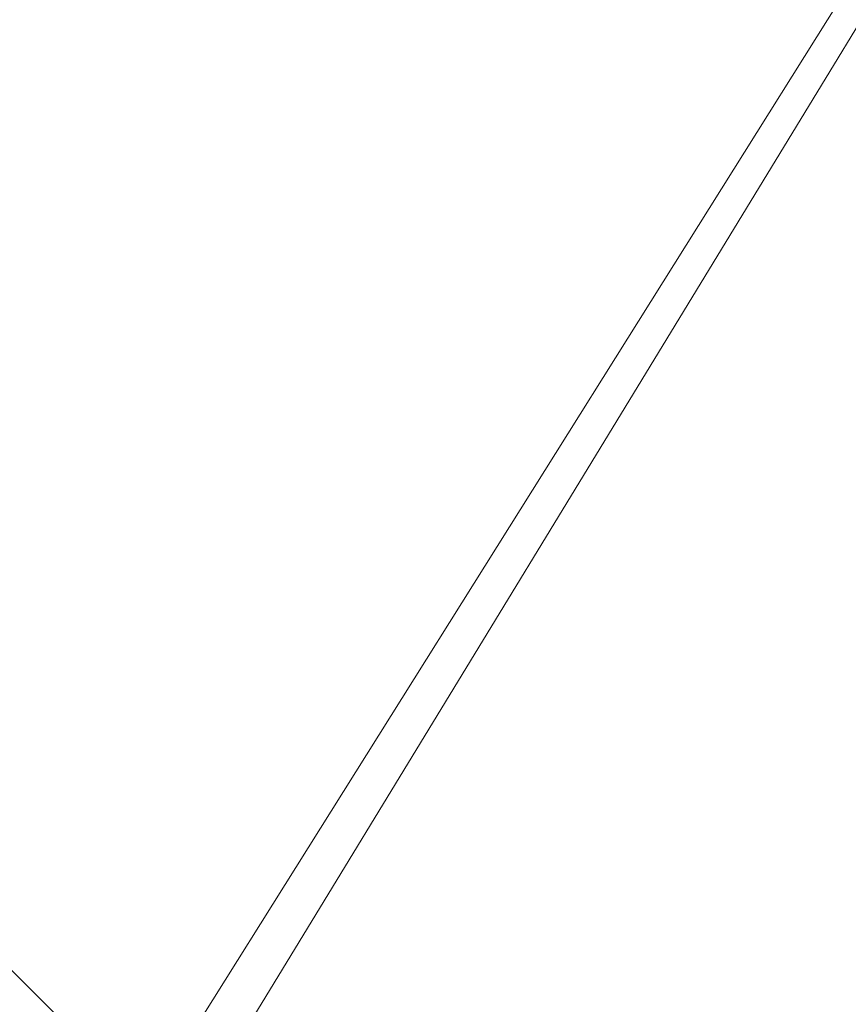
# Model space of a CAD drawing. Units: inches. Extents: x 0 to 204, y 0 to 264.
# Drawn here: x 95 to 97, y 162 to 165 of the extents above; entities that cross this region are included whole.
import ezdxf

# ---------------------------------------------------------------- set-up
doc = ezdxf.new("R2010")
doc.units = ezdxf.units.IN
doc.header["$MEASUREMENT"] = 0
doc.layers.get('0').update_dxf_attribs({"color": 10})

# ---------------------------------------------------------------- blocks, each defined once
blk = doc.blocks.new('ALBA-SWIV4P-3D')
at = {"lineweight": 18}
mesh = blk.add_polyface(dxfattribs=at)
corners = [(-9.0946, 9.0306), (-4.5667, 9.6602), (0, 9.8706), (4.5667, 9.6602), (9.0946, 9.0306), (11.1106, -11.1294), (9.1007, -11.1294), (7.2562, 7.3149), (2.4271, 7.8087), (-2.4271, 7.8087), (-7.2562, 7.3149), (-9.1007, -11.1294), (-11.1106, -11.1294)]
mesh.append_faces([[corners[k] for k in face] for face in [(10, 0, 1, 9), (9, 1, 2)]], dxfattribs={"vtx0": -1, "vtx2": -1})
mesh.append_faces([[corners[k] for k in face] for face in [(2, 3, 8, 9), (3, 4, 7, 8)]], dxfattribs={"vtx1": -1, "vtx3": -1})
mesh.append_faces([[corners[k] for k in face] for face in [(5, 6, 7, 4)]], dxfattribs={"vtx2": -1})
mesh.append_faces([[corners[k] for k in face] for face in [(10, 11, 12, 0)]], dxfattribs={"vtx3": -1})
mesh = blk.add_polyface(dxfattribs=at)
corners = [(10.1094, 8.9328, 17.5), (9.1069, 8.9328, 17.5), (9.0791, 7.9327, 16.2033), (9.067, 6.8465, 14.9778), (9.0706, 5.6792, 13.8292), (9.0897, 4.4364, 12.7629), (9.1243, 3.124, 11.7841), (9.1744, 1.7483, 10.8971), (9.2398, 0.3158, 10.1063), (9.3208, -1.1665, 9.4152), (9.4172, -2.6918, 8.8269), (9.5293, -4.2525, 8.3441), (9.657, -5.8414, 7.9688), (9.8005, -7.4508, 7.7026), (9.9597, -9.0732, 7.5464), (10.1347, -10.7008, 7.5006), (11.4985, -10.7008, 7.5006), (11.1841, -7.4395, 7.7041), (10.9007, -4.2361, 8.3486), (10.6538, -1.1499, 9.4223), (10.4478, 1.7619, 10.9052), (10.2865, 4.4452, 12.77), (10.173, 6.8504, 14.9819), (-9.1069, 8.9328, 17.5), (-10.1094, 8.9328, 17.5), (-10.173, 6.8504, 14.9819), (-10.2865, 4.4452, 12.77), (-10.4478, 1.7619, 10.9052), (-10.6538, -1.1499, 9.4223), (-10.9007, -4.2361, 8.3486), (-11.1841, -7.4395, 7.7041), (-11.4985, -10.7008, 7.5006), (-10.1347, -10.7008, 7.5006), (-9.9597, -9.0733, 7.5464), (-9.8005, -7.451, 7.7026), (-9.657, -5.8416, 7.9688), (-9.5293, -4.2528, 8.3441), (-9.4173, -2.692, 8.8269), (-9.3208, -1.1668, 9.4151), (-9.2398, 0.3157, 10.1062), (-9.1744, 1.7482, 10.8971), (-9.1243, 3.1239, 11.784), (-9.0897, 4.4364, 12.7629), (-9.0706, 5.6792, 13.8292), (-9.067, 6.8465, 14.9778), (-9.0791, 7.9328, 16.2034)]
mesh.append_faces([[corners[k] for k in face] for face in [(8, 20, 7), (17, 14, 16), (20, 8, 19), (25, 45, 24), (26, 43, 25), (42, 26, 41), (38, 28, 37), (29, 37, 28), (30, 35, 29), (34, 30, 33)]], dxfattribs={"vtx0": -1, "vtx1": -1})
mesh.append_faces([[corners[k] for k in face] for face in [(4, 21, 22), (22, 3, 4), (17, 13, 14), (18, 10, 11), (25, 44, 45), (27, 40, 41), (29, 36, 37)]], dxfattribs={"vtx0": -1, "vtx2": -1})
mesh.append_faces([[corners[k] for k in face] for face in [(1, 2, 0), (15, 16, 14)]], dxfattribs={"vtx1": -1})
mesh.append_faces([[corners[k] for k in face] for face in [(22, 0, 2), (20, 21, 6), (6, 7, 20), (2, 3, 22), (4, 5, 21), (5, 6, 21), (17, 18, 12), (18, 19, 10), (8, 9, 19), (9, 10, 19), (11, 12, 18), (12, 13, 17), (43, 44, 25), (42, 43, 26), (39, 40, 27), (26, 27, 41), (38, 39, 28), (35, 36, 29), (34, 35, 30), (30, 31, 33), (27, 28, 39)]], dxfattribs={"vtx1": -1, "vtx2": -1})
mesh.append_faces([[corners[k] for k in face] for face in [(45, 23, 24), (31, 32, 33)]], dxfattribs={"vtx2": -1})
mesh = blk.add_polyface(dxfattribs=at)
corners = [(-7.4878, 7.5351, -16), (-7.6898, 7.7372, -16.5), (-8.3969, 8.4443, -16.5), (-8.0461, 8.0934, -15.6318), (-0.6187, 0.6661, -14.25), (-0.6187, 0.6661, -16)]
mesh.append_faces([[corners[k] for k in face] for face in [(4, 0, 3)]], dxfattribs={"vtx0": -1, "vtx1": -1})
mesh.append_faces([[corners[k] for k in face] for face in [(4, 5, 0), (1, 2, 3, 0)]], dxfattribs={"vtx2": -1})
mesh = blk.add_polyface(dxfattribs=at)
corners = [(-7.6645, 7.3583, -16), (-0.7955, 0.4893, -16), (-0.7955, 0.4893, -14.25), (-8.2228, 7.9167, -15.6318), (-8.5737, 8.2675, -16.5), (-7.8666, 7.5604, -16.5)]
mesh.append_faces([[corners[k] for k in face] for face in [(0, 2, 3)]], dxfattribs={"vtx0": -1, "vtx2": -1})
mesh.append_faces([[corners[k] for k in face] for face in [(0, 1, 2)]], dxfattribs={"vtx2": -1})
mesh.append_faces([[corners[k] for k in face] for face in [(3, 4, 5, 0)]], dxfattribs={"vtx3": -1})
mesh = blk.add_polyface(dxfattribs=at)
corners = [(-0.7955, 0.4893, -14.25), (-0.6187, 0.6661, -14.25), (-8.0461, 8.0934, -15.6318), (-8.2228, 7.9167, -15.6318)]
mesh.append_faces([[corners[k] for k in face] for face in [(0, 1, 2, 3)]])
mesh = blk.add_polyface(dxfattribs=at)
corners = [(7.4186, 7.462, 2), (2.4974, 7.9345, 2), (-2.4466, 7.9456, 2), (-7.3699, 7.4953, 2), (-9.3532, -10.9458, 2), (9.3532, -10.9458, 2)]
mesh.append_faces([[corners[k] for k in face] for face in [(2, 3, 4, 1), (5, 0, 1, 4)]], dxfattribs={"vtx2": -1})
mesh = blk.add_polyface(dxfattribs=at)
corners = [(7.2562, 7.3149), (9.1007, -11.1294), (-9.1007, -11.1294), (-7.2562, 7.3149), (-2.4256, 7.7607), (2.4256, 7.7607)]
mesh.append_faces([[corners[k] for k in face] for face in [(2, 3, 4, 5), (5, 0, 1, 2)]], dxfattribs={"vtx3": -1})
mesh = blk.add_polyface(dxfattribs=at)
corners = [(-7.6645, 7.3583, -16), (-7.4878, 7.5351, -16), (-0.6187, 0.6661, -16), (-0.7955, 0.4893, -16)]
mesh.append_faces([[corners[k] for k in face] for face in [(0, 1, 2, 3)]])

msp = doc.modelspace()

# ---------------------------------------------------------------- linework, layer by layer
at = {"lineweight": 18, "invisible_edges": 15}
for points in [[(95.14227, 164.23439, 18.5), (94.96418, 165.28703, 26.93388), (93.91584, 165.08204, 26.05015)], [(95.14227, 164.23439, 18.5), (96.01846, 165.25124, 26.25), (94.96418, 165.28703, 26.93388)], [(97.43161, 165.25122, 26.25), (96.01846, 165.25124, 26.25), (96.72504, 164.23436, 18.5)], [(95.19396, 165.03607, 28.21675), (94.43014, 164.48241, 26.50118), (95.85018, 164.59903, 26.59673)], [(95.85018, 164.59903, 26.59673), (97.49091, 164.63763, 26.72535), (96.72505, 165.03607, 28.21675)], [(94.19544, 164.70152, 34.84864), (95.41137, 164.83886, 35.03586), (95.04089, 165.00373, 36.25817)], [(95.41137, 164.83886, 35.03586), (94.19544, 164.70152, 34.84864), (95.26189, 164.60092, 33.73757)], [(96.31663, 164.84028, 26.33202), (95.4626, 164.50626, 24.99097), (94.71104, 164.77297, 26.41592)], [(95.41137, 164.83886, 35.03586), (95.26189, 164.60092, 33.73757), (96.32402, 164.79654, 34.62396)], [(96.64487, 164.43732, 24.47508), (95.4626, 164.50626, 24.99097), (96.31663, 164.84028, 26.33202)], [(96.64487, 164.43732, 24.47508), (96.31663, 164.84028, 26.33202), (97.57291, 164.81329, 26.27114)], [(97.57291, 164.81329, 26.27114), (98.04235, 164.3525, 24.24629), (96.64487, 164.43732, 24.47508)], [(96.32402, 164.79654, 34.62396), (95.26189, 164.60092, 33.73757), (96.32148, 164.53067, 32.9928)], [(97.5697, 164.79783, 34.69759), (96.32148, 164.53067, 32.9928), (97.49827, 164.48828, 32.76447)], [(96.32402, 164.79654, 34.62396), (96.32148, 164.53067, 32.9928), (97.5697, 164.79783, 34.69759)], [(94.71104, 164.77297, 26.41592), (95.4626, 164.50626, 24.99097), (94.25109, 164.35101, 24.74459)], [(94.1154, 164.40706, 33.1658), (95.26189, 164.60092, 33.73757), (94.19544, 164.70152, 34.84864)], [(97.49091, 164.63763, 26.72535), (95.85018, 164.59903, 26.59673), (96.72505, 164.24602, 25.1468)], [(96.72505, 164.24602, 25.1468), (98.45088, 164.25654, 25.44104), (97.49091, 164.63763, 26.72535)], [(94.1154, 164.40706, 33.1658), (95.15395, 164.29991, 31.63001), (95.26189, 164.60092, 33.73757)], [(95.17135, 164.08778, 24.67794), (95.85018, 164.59903, 26.59673), (94.43014, 164.48241, 26.50118)], [(95.15395, 164.29991, 31.63001), (96.32148, 164.53067, 32.9928), (95.26189, 164.60092, 33.73757)], [(95.85018, 164.59903, 26.59673), (95.17135, 164.08778, 24.67794), (96.72505, 164.24602, 25.1468)], [(96.32148, 164.53067, 32.9928), (95.15395, 164.29991, 31.63001), (96.71185, 164.28284, 30.94899)], [(96.32148, 164.53067, 32.9928), (96.71185, 164.28284, 30.94899), (97.49827, 164.48828, 32.76447)], [(94.25109, 164.35101, 24.74459), (95.4626, 164.50626, 24.99097), (94.53977, 164.03457, 22.87145)], [(95.76613, 164.17259, 23.15318), (94.53977, 164.03457, 22.87145), (95.4626, 164.50626, 24.99097)], [(95.76613, 164.17259, 23.15318), (95.4626, 164.50626, 24.99097), (96.64487, 164.43732, 24.47508)], [(93.66867, 163.80175, 24.0237), (95.17135, 164.08778, 24.67794), (94.43014, 164.48241, 26.50118)], [(97.73726, 164.22373, 30.58795), (97.49827, 164.48828, 32.76447), (96.71185, 164.28284, 30.94899)], [(95.76613, 164.17259, 23.15318), (96.64487, 164.43732, 24.47508), (97.26648, 164.20854, 23.27728)], [(96.64487, 164.43732, 24.47508), (98.04235, 164.3525, 24.24629), (97.26648, 164.20854, 23.27728)], [(95.15395, 164.29991, 31.63001), (94.1154, 164.40706, 33.1658), (93.41383, 164.12356, 31.79084)], [(94.22026, 164.06439, 30.193), (95.15395, 164.29991, 31.63001), (93.41383, 164.12356, 31.79084)], [(95.54742, 164.13091, 29.57446), (95.15395, 164.29991, 31.63001), (94.22026, 164.06439, 30.193)], [(95.15395, 164.29991, 31.63001), (95.54742, 164.13091, 29.57446), (96.71185, 164.28284, 30.94899)], [(95.54742, 164.13091, 29.57446), (97.07, 164.15217, 29.44702), (96.71185, 164.28284, 30.94899)], [(96.51055, 163.98496, 34.19358), (96.72505, 164.28259, 36.07277), (97.63617, 164.07742, 34.94395)], [(96.71185, 164.28284, 30.94899), (97.07, 164.15217, 29.44702), (97.73726, 164.22373, 30.58795)], [(96.37642, 163.84352, 23.3078), (96.72505, 164.24602, 25.1468), (95.17135, 164.08778, 24.67794)], [(96.37642, 163.84352, 23.3078), (97.99941, 163.8027, 23.25714), (96.72505, 164.24602, 25.1468)], [(98.45088, 164.25654, 25.44104), (96.72505, 164.24602, 25.1468), (97.99941, 163.8027, 23.25714)], [(95.76613, 164.17259, 23.15318), (97.26648, 164.20854, 23.27728), (97.15721, 163.97214, 21.74545)], [(98.19966, 164.08829, 29.23008), (97.73726, 164.22373, 30.58795), (97.07, 164.15217, 29.44702)], [(93.84651, 163.86473, 34.58348), (94.98582, 164.16076, 36.09895), (95.22457, 163.90095, 33.91947)], [(95.76613, 164.17259, 23.15318), (95.33145, 163.87967, 21.3758), (94.53977, 164.03457, 22.87145)], [(96.51055, 163.98496, 34.19358), (95.22457, 163.90095, 33.91947), (94.98582, 164.16076, 36.09895)], [(95.76613, 164.17259, 23.15318), (96.3082, 163.85077, 20.80611), (95.33145, 163.87967, 21.3758)], [(97.07, 164.15217, 29.44702), (95.54742, 164.13091, 29.57446), (95.9873, 164.05672, 27.81075)], [(96.3082, 163.85077, 20.80611), (95.76613, 164.17259, 23.15318), (97.15721, 163.97214, 21.74545)], [(97.07, 164.15217, 29.44702), (95.9873, 164.05672, 27.81075), (97.30113, 164.06495, 27.89437)], [(97.07, 164.15217, 29.44702), (97.30113, 164.06495, 27.89437), (98.19966, 164.08829, 29.23008)], [(95.54742, 164.13091, 29.57446), (94.22026, 164.06439, 30.193), (94.46714, 163.9567, 28.12066)], [(94.46714, 163.9567, 28.12066), (95.9873, 164.05672, 27.81075), (95.54742, 164.13091, 29.57446)], [(97.12589, 163.85539, 34.59629), (95.87701, 163.85515, 34.67784), (96.72505, 164.12356, 36.21266)], [(96.72505, 164.12356, 36.21266), (98.04478, 163.88259, 35.00593), (97.12589, 163.85539, 34.59629)], [(95.17135, 164.08778, 24.67794), (93.66867, 163.80175, 24.0237), (95.12939, 163.60959, 22.32313)], [(96.37642, 163.84352, 23.3078), (95.17135, 164.08778, 24.67794), (95.12939, 163.60959, 22.32313)], [(96.51055, 163.98496, 34.19358), (97.63617, 164.07742, 34.94395), (97.65196, 163.87498, 33.47798)], [(95.2547, 163.9313, 26.25), (95.9873, 164.05672, 27.81075), (94.46714, 163.9567, 28.12066)], [(97.30113, 164.06495, 27.89437), (95.9873, 164.05672, 27.81075), (96.72505, 164.04183, 26.25)], [(93.97353, 163.68119, 20.89313), (94.53977, 164.03457, 22.87145), (95.33145, 163.87967, 21.3758)], [(95.87701, 163.85515, 34.67784), (94.64929, 163.81951, 34.96029), (95.03432, 164.00516, 36.23811)], [(96.51055, 163.98496, 34.19358), (96.3521, 163.77234, 32.39945), (95.22457, 163.90095, 33.91947)], [(97.58331, 163.7425, 19.95237), (96.3082, 163.85077, 20.80611), (97.15721, 163.97214, 21.74545)], [(96.3521, 163.77234, 32.39945), (96.51055, 163.98496, 34.19358), (97.65196, 163.87498, 33.47798)], [(95.18917, 163.95249, 36.24943), (94.42344, 163.63577, 34.99611), (95.95671, 163.69025, 34.72599)], [(97.51768, 163.68652, 34.70991), (96.72505, 163.95249, 36.24943), (95.95671, 163.69025, 34.72599)], [(93.65135, 163.62464, 32.92837), (93.84651, 163.86473, 34.58348), (95.22457, 163.90095, 33.91947)], [(93.65135, 163.62464, 32.92837), (95.22457, 163.90095, 33.91947), (95.1284, 163.73488, 32.55185)], [(94.90679, 163.62949, 19.4439), (93.97353, 163.68119, 20.89313), (95.33145, 163.87967, 21.3758)], [(94.90679, 163.62949, 19.4439), (95.33145, 163.87967, 21.3758), (96.3082, 163.85077, 20.80611)], [(95.1284, 163.73488, 32.55185), (95.22457, 163.90095, 33.91947), (96.3521, 163.77234, 32.39945)], [(98.04478, 163.88259, 35.00593), (98.18685, 163.68925, 33.69884), (97.12589, 163.85539, 34.59629)], [(94.3787, 163.60657, 33.6365), (94.64929, 163.81951, 34.96029), (95.87701, 163.85515, 34.67784)], [(94.3787, 163.60657, 33.6365), (95.87701, 163.85515, 34.67784), (95.93728, 163.6119, 32.74589)], [(96.3082, 163.85077, 20.80611), (96.44546, 163.68821, 19.19853), (94.90679, 163.62949, 19.4439)], [(97.12589, 163.85539, 34.59629), (97.12012, 163.64558, 32.96047), (95.87701, 163.85515, 34.67784)], [(95.87701, 163.85515, 34.67784), (97.12012, 163.64558, 32.96047), (95.93728, 163.6119, 32.74589)], [(96.3082, 163.85077, 20.80611), (97.58331, 163.7425, 19.95237), (96.44546, 163.68821, 19.19853)], [(96.3521, 163.77234, 32.39945), (97.65196, 163.87498, 33.47798), (98.12665, 163.69543, 32.00651)], [(97.12589, 163.85539, 34.59629), (98.18685, 163.68925, 33.69884), (97.12012, 163.64558, 32.96047)], [(96.37642, 163.84352, 23.3078), (95.12939, 163.60959, 22.32313), (96.72505, 163.51716, 21.45325)], [(97.99941, 163.8027, 23.25714), (96.37642, 163.84352, 23.3078), (96.72505, 163.51716, 21.45325)], [(93.66867, 163.80175, 24.0237), (93.57413, 163.29938, 21.38234), (95.12939, 163.60959, 22.32313)], [(97.99941, 163.8027, 23.25714), (96.72505, 163.51716, 21.45325), (98.59538, 163.3656, 20.93588)], [(96.3521, 163.77234, 32.39945), (95.16524, 163.61791, 31.17657), (95.1284, 163.73488, 32.55185)], [(96.3521, 163.77234, 32.39945), (97.36096, 163.63073, 30.687), (95.16524, 163.61791, 31.17657)], [(96.3521, 163.77234, 32.39945), (98.12665, 163.69543, 32.00651), (97.36096, 163.63073, 30.687)], [(98.11852, 163.56744, 18.22676), (96.44546, 163.68821, 19.19853), (97.58331, 163.7425, 19.95237)], [(93.77138, 163.45191, 30.81056), (93.65135, 163.62464, 32.92837), (95.1284, 163.73488, 32.55185)], [(93.77138, 163.45191, 30.81056), (95.1284, 163.73488, 32.55185), (95.16524, 163.61791, 31.17657)], [(95.95671, 163.69025, 34.72599), (94.42344, 163.63577, 34.99611), (94.65153, 163.39624, 33.46387)], [(95.95671, 163.69025, 34.72599), (94.65153, 163.39624, 33.46387), (96.72505, 163.45386, 33.19962)], [(96.44546, 163.68821, 19.19853), (95.28616, 163.52028, 17.47618), (94.90679, 163.62949, 19.4439)], [(96.84409, 163.54749, 16.88388), (95.28616, 163.52028, 17.47618), (96.44546, 163.68821, 19.19853)], [(97.51768, 163.68652, 34.70991), (95.95671, 163.69025, 34.72599), (96.72505, 163.45386, 33.19962)], [(96.84409, 163.54749, 16.88388), (96.44546, 163.68821, 19.19853), (98.11852, 163.56744, 18.22676)], [(98.79857, 163.39624, 33.46387), (97.51768, 163.68652, 34.70991), (96.72505, 163.45386, 33.19962)], [(98.2822, 163.46316, 31.60043), (97.12012, 163.64558, 32.96047), (98.18685, 163.68925, 33.69884)], [(94.90679, 163.62949, 19.4439), (93.79422, 163.40824, 18.37258), (93.97353, 163.68119, 20.89313)], [(97.12012, 163.64558, 32.96047), (96.717, 163.46703, 30.9046), (95.93728, 163.6119, 32.74589)], [(97.12012, 163.64558, 32.96047), (98.2822, 163.46316, 31.60043), (96.717, 163.46703, 30.9046)], [(95.33472, 163.27922, 20.07066), (95.12939, 163.60959, 22.32313), (93.57413, 163.29938, 21.38234)], [(93.77138, 163.45191, 30.81056), (95.16524, 163.61791, 31.17657), (94.80156, 163.47681, 28.72488)], [(93.79422, 163.40824, 18.37258), (94.90679, 163.62949, 19.4439), (95.28616, 163.52028, 17.47618)], [(94.3062, 163.44615, 32.27691), (95.93728, 163.6119, 32.74589), (95.71598, 163.47447, 31.33709)], [(95.93728, 163.6119, 32.74589), (94.3062, 163.44615, 32.27691), (94.3787, 163.60657, 33.6365)], [(95.16524, 163.61791, 31.17657), (95.97521, 163.54932, 28.7221), (94.80156, 163.47681, 28.72488)], [(95.33472, 163.27922, 20.07066), (96.72505, 163.51716, 21.45325), (95.12939, 163.60959, 22.32313)], [(95.16524, 163.61791, 31.17657), (97.36096, 163.63073, 30.687), (95.97521, 163.54932, 28.7221)], [(96.717, 163.46703, 30.9046), (95.71598, 163.47447, 31.33709), (95.93728, 163.6119, 32.74589)], [(95.97521, 163.54932, 28.7221), (97.36096, 163.63073, 30.687), (97.17798, 163.55792, 28.74025)], [(95.38879, 163.51352, 27.5604), (96.58256, 163.55507, 27.57287), (96.72505, 163.58298, 26.25)], [(95.38879, 163.51352, 27.5604), (95.97521, 163.54932, 28.7221), (96.58256, 163.55507, 27.57287)], [(97.17798, 163.55792, 28.74025), (96.58256, 163.55507, 27.57287), (95.97521, 163.54932, 28.7221)], [(98.28473, 163.49913, 28.21916), (96.58256, 163.55507, 27.57287), (97.17798, 163.55792, 28.74025)], [(98.28029, 163.466, 26.25), (96.58256, 163.55507, 27.57287), (98.28473, 163.49913, 28.21916)], [(98.11852, 163.56744, 18.22676), (97.76867, 163.49531, 16.0621), (96.84409, 163.54749, 16.88388)], [(95.38879, 163.51352, 27.5604), (94.80156, 163.47681, 28.72488), (95.97521, 163.54932, 28.7221)], [(95.28616, 163.52028, 17.47618), (96.84409, 163.54749, 16.88388), (95.57081, 163.48748, 15.99357)], [(96.72505, 163.53596, 36.23322), (95.41137, 163.25501, 35.03586), (96.32402, 163.21269, 34.62396)], [(96.72505, 163.51787, 14.49238), (95.57081, 163.48748, 15.99357), (96.84409, 163.54749, 16.88388)], [(96.32402, 163.21269, 34.62396), (97.5697, 163.21398, 34.69759), (96.72505, 163.53596, 36.23322)], [(96.84409, 163.54749, 16.88388), (97.76867, 163.49531, 16.0621), (96.72505, 163.51787, 14.49238)], [(94.58382, 163.40176, 16.02121), (93.79422, 163.40824, 18.37258), (95.28616, 163.52028, 17.47618)], [(94.17403, 163.40185, 27.61691), (94.80156, 163.47681, 28.72488), (95.38879, 163.51352, 27.5604)], [(94.17403, 163.40185, 27.61691), (95.38879, 163.51352, 27.5604), (95.16981, 163.466, 26.25)], [(94.58382, 163.40176, 16.02121), (95.28616, 163.52028, 17.47618), (95.57081, 163.48748, 15.99357)], [(95.33472, 163.27922, 20.07066), (97.0445, 163.25967, 19.5999), (96.72505, 163.51716, 21.45325)], [(97.0445, 163.25967, 19.5999), (98.59538, 163.3656, 20.93588), (96.72505, 163.51716, 21.45325)], [(94.3062, 163.44615, 32.27691), (95.71598, 163.47447, 31.33709), (94.69675, 163.37992, 31.01741)], [(95.33573, 163.41213, 14.49291), (94.58382, 163.40176, 16.02121), (95.57081, 163.48748, 15.99357)], [(95.71598, 163.47447, 31.33709), (95.24855, 163.33347, 29.22036), (94.69675, 163.37992, 31.01741)], [(95.71598, 163.47447, 31.33709), (96.37446, 163.38855, 29.41362), (95.24855, 163.33347, 29.22036)], [(95.71598, 163.47447, 31.33709), (96.717, 163.46703, 30.9046), (96.37446, 163.38855, 29.41362)], [(95.03108, 163.21711, 31.9179), (96.72505, 163.45386, 33.19962), (94.65153, 163.39624, 33.46387)], [(96.72505, 163.45386, 33.19962), (95.03108, 163.21711, 31.9179), (96.35004, 163.22451, 31.42861)], [(96.35004, 163.22451, 31.42861), (97.91476, 163.21828, 31.63935), (96.72505, 163.45386, 33.19962)], [(97.91263, 163.36329, 29.55314), (96.37446, 163.38855, 29.41362), (96.717, 163.46703, 30.9046)], [(98.2822, 163.46316, 31.60043), (97.91263, 163.36329, 29.55314), (96.717, 163.46703, 30.9046)], [(98.79857, 163.39624, 33.46387), (96.72505, 163.45386, 33.19962), (97.91476, 163.21828, 31.63935)], [(94.19544, 163.11767, 34.84864), (95.41137, 163.25501, 35.03586), (95.04089, 163.41988, 36.25817)], [(95.03108, 163.21711, 31.9179), (94.65153, 163.39624, 33.46387), (93.77236, 163.00783, 31.28253)], [(96.37446, 163.38855, 29.41362), (96.14427, 163.35479, 27.88207), (95.24855, 163.33347, 29.22036)], [(96.37446, 163.38855, 29.41362), (97.46373, 163.3496, 27.80131), (96.14427, 163.35479, 27.88207)], [(96.14427, 163.35479, 27.88207), (97.46373, 163.3496, 27.80131), (96.72505, 163.38741, 26.25)], [(96.27959, 161.90639, 22.49472), (96.72505, 163.41065, 30), (97.0143, 162.20835, 24)], [(96.37446, 163.38855, 29.41362), (97.91263, 163.36329, 29.55314), (97.46373, 163.3496, 27.80131)], [(95.24855, 163.33347, 29.22036), (93.90083, 163.20297, 29.41722), (94.69675, 163.37992, 31.01741)], [(96.27959, 161.90639, 22.49472), (95.52953, 162.11316, 23.56739), (95.77653, 163.36603, 30)], [(97.0143, 162.20835, 24), (97.67356, 163.36603, 30), (97.91939, 162.11245, 23.5637)], [(98.59538, 163.3656, 20.93588), (97.0445, 163.25967, 19.5999), (98.11481, 163.08651, 18.32061)], [(93.90083, 163.20297, 29.41722), (95.24855, 163.33347, 29.22036), (94.51273, 163.2439, 27.73653)], [(94.51273, 163.2439, 27.73653), (96.14427, 163.35479, 27.88207), (95.25262, 163.27901, 26.25)], [(96.14427, 163.35479, 27.88207), (94.51273, 163.2439, 27.73653), (95.24855, 163.33347, 29.22036)], [(94.57713, 162.02359, 23.21304), (94.82802, 163.32141, 30), (95.52953, 162.11316, 23.56739)], [(95.33472, 163.27922, 20.07066), (93.57413, 163.29938, 21.38234), (93.91696, 163.00109, 18.74657)], [(93.91696, 163.00109, 18.74657), (95.63789, 163.119, 18.49716), (95.33472, 163.27922, 20.07066)], [(95.33472, 163.27922, 20.07066), (95.63789, 163.119, 18.49716), (97.0445, 163.25967, 19.5999)], [(95.41137, 163.25501, 35.03586), (94.19544, 163.11767, 34.84864), (95.26189, 163.01707, 33.73757)], [(95.41137, 163.25501, 35.03586), (95.26189, 163.01707, 33.73757), (96.32402, 163.21269, 34.62396)], [(97.0445, 163.25967, 19.5999), (95.63789, 163.119, 18.49716), (96.72505, 163.07775, 17.73709)], [(98.11481, 163.08651, 18.32061), (97.0445, 163.25967, 19.5999), (96.72505, 163.07775, 17.73709)], [(96.35004, 163.22451, 31.42861), (95.03108, 163.21711, 31.9179), (95.32794, 163.07542, 30.33425)], [(96.35004, 163.22451, 31.42861), (95.32794, 163.07542, 30.33425), (96.72505, 163.06834, 29.64972)], [(97.98077, 163.06569, 30.11116), (96.35004, 163.22451, 31.42861), (96.72505, 163.06834, 29.64972)], [(97.91476, 163.21828, 31.63935), (96.35004, 163.22451, 31.42861), (97.98077, 163.06569, 30.11116)], [(93.77236, 163.00783, 31.28253), (95.32794, 163.07542, 30.33425), (95.03108, 163.21711, 31.9179)], [(96.32402, 163.21269, 34.62396), (95.26189, 163.01707, 33.73757), (96.32148, 162.94683, 32.9928)], [(97.5697, 163.21398, 34.69759), (96.32148, 162.94683, 32.9928), (97.49827, 162.90443, 32.76447)], [(96.32402, 163.21269, 34.62396), (96.32148, 162.94683, 32.9928), (97.5697, 163.21398, 34.69759)], [(93.91696, 163.00109, 18.74657), (95.07928, 162.96971, 17.05026), (95.63789, 163.119, 18.49716)], [(94.1154, 162.82321, 33.1658), (95.26189, 163.01707, 33.73757), (94.19544, 163.11767, 34.84864)], [(95.07928, 162.96971, 17.05026), (96.72505, 163.07775, 17.73709), (95.63789, 163.119, 18.49716)], [(95.32794, 163.07542, 30.33425), (93.55795, 162.80789, 29.3879), (94.63282, 162.91669, 28.93289)], [(93.77236, 163.00783, 31.28253), (93.55795, 162.80789, 29.3879), (95.32794, 163.07542, 30.33425)], [(96.72505, 163.06834, 29.64972), (95.32794, 163.07542, 30.33425), (94.63282, 162.91669, 28.93289)], [(95.9847, 162.95873, 27.75554), (96.72505, 163.06834, 29.64972), (94.63282, 162.91669, 28.93289)], [(96.1292, 162.9645, 16.03074), (96.72505, 163.07775, 17.73709), (95.07928, 162.96971, 17.05026)], [(95.48445, 162.65174, 29.26348), (100.42694, 162.38503, 29.20589), (96.72505, 163.06611, 28.64757)], [(95.95458, 163.05934, 28.61377), (95.99869, 163.05944, 28.62467), (96.0881, 163.06275, 28.6234)], [(96.0881, 163.06275, 28.6234), (96.00037, 163.02188, 28.60149), (95.95458, 163.05934, 28.61377)], [(96.72505, 163.06834, 29.64972), (95.9847, 162.95873, 27.75554), (97.46539, 162.96399, 27.91683)], [(96.05251, 163.05858, 28.63622), (96.0881, 163.06275, 28.6234), (95.99869, 163.05944, 28.62467)], [(96.18256, 163.06304, 28.63455), (96.05251, 163.05858, 28.63622), (96.10661, 163.02737, 28.64757)], [(96.0881, 163.06275, 28.6234), (96.05251, 163.05858, 28.63622), (96.18256, 163.06304, 28.63455)], [(96.20288, 163.06692, 28.61815), (96.0881, 163.06275, 28.6234), (96.18256, 163.06304, 28.63455)], [(96.0881, 163.06275, 28.6234), (96.20288, 163.06692, 28.61815), (96.09095, 163.02188, 28.60149)], [(96.72505, 163.07775, 17.73709), (96.1292, 162.9645, 16.03074), (97.42859, 162.9654, 16.11807)], [(96.18256, 163.06304, 28.63455), (96.26122, 163.03706, 28.64757), (96.33754, 163.06869, 28.62605)], [(96.20288, 163.06692, 28.61815), (96.18256, 163.06304, 28.63455), (96.33754, 163.06869, 28.62605)], [(96.31708, 163.07017, 28.61318), (96.27212, 163.02188, 28.60149), (96.20288, 163.06692, 28.61815)], [(96.33754, 163.06869, 28.62605), (96.31708, 163.07017, 28.61318), (96.20288, 163.06692, 28.61815)], [(96.33754, 163.06869, 28.62605), (96.43607, 163.07211, 28.61469), (96.31708, 163.07017, 28.61318)], [(96.43607, 163.07211, 28.61469), (96.36271, 163.02188, 28.60149), (96.31708, 163.07017, 28.61318)], [(96.43607, 163.07211, 28.61469), (96.33754, 163.06869, 28.62605), (96.48677, 163.07026, 28.62968)], [(96.33754, 163.06869, 28.62605), (96.41583, 163.04674, 28.64757), (96.48677, 163.07026, 28.62968)], [(96.43607, 163.07211, 28.61469), (96.48677, 163.07026, 28.62968), (96.54307, 163.07312, 28.6169)], [(96.45329, 163.02188, 28.60149), (96.43607, 163.07211, 28.61469), (96.54307, 163.07312, 28.6169)], [(96.48677, 163.07026, 28.62968), (96.59411, 163.06962, 28.636), (96.54307, 163.07312, 28.6169)], [(96.59411, 163.06962, 28.636), (96.48677, 163.07026, 28.62968), (96.57044, 163.05643, 28.64757)], [(96.54307, 163.07312, 28.6169), (96.67972, 163.0743, 28.61327), (96.63446, 163.02188, 28.60149)], [(96.63438, 163.07248, 28.62495), (96.67972, 163.0743, 28.61327), (96.54307, 163.07312, 28.6169)], [(96.59411, 163.06962, 28.636), (96.63438, 163.07248, 28.62495), (96.54307, 163.07312, 28.6169)], [(96.59411, 163.06962, 28.636), (96.57044, 163.05643, 28.64757), (96.68442, 163.06999, 28.63607)], [(96.63438, 163.07248, 28.62495), (96.59411, 163.06962, 28.636), (96.68442, 163.06999, 28.63607)], [(96.63438, 163.07248, 28.62495), (96.73038, 163.07275, 28.62462), (96.67972, 163.0743, 28.61327)], [(96.68442, 163.06999, 28.63607), (96.73038, 163.07275, 28.62462), (96.63438, 163.07248, 28.62495)], [(96.72505, 163.02188, 28.60149), (96.67972, 163.0743, 28.61327), (96.82764, 163.07382, 28.61583)], [(96.67972, 163.0743, 28.61327), (96.73038, 163.07275, 28.62462), (96.82764, 163.07382, 28.61583)], [(96.73038, 163.07275, 28.62462), (96.68442, 163.06999, 28.63607), (96.80256, 163.07065, 28.6333)], [(96.72505, 163.06611, 28.64757), (96.80256, 163.07065, 28.6333), (96.68442, 163.06999, 28.63607)], [(98.11481, 163.08651, 18.32061), (96.72505, 163.07775, 17.73709), (97.42859, 162.9654, 16.11807)], [(97.46539, 162.96399, 27.91683), (97.98077, 163.06569, 30.11116), (96.72505, 163.06834, 29.64972)], [(96.82764, 163.07382, 28.61583), (96.73038, 163.07275, 28.62462), (96.80256, 163.07065, 28.6333)], [(96.80256, 163.07065, 28.6333), (96.92698, 163.0712, 28.62726), (96.82764, 163.07382, 28.61583)], [(96.92698, 163.0712, 28.62726), (96.80256, 163.07065, 28.6333), (96.87966, 163.05643, 28.64757)], [(96.92003, 163.07329, 28.61439), (96.90622, 163.02188, 28.60149), (96.82764, 163.07382, 28.61583)], [(96.82764, 163.07382, 28.61583), (96.92698, 163.0712, 28.62726), (96.92003, 163.07329, 28.61439)], [(96.92003, 163.07329, 28.61439), (97.04236, 163.07164, 28.61498), (96.9968, 163.02188, 28.60149)], [(96.92003, 163.07329, 28.61439), (96.92698, 163.0712, 28.62726), (97.02007, 163.06998, 28.62752)], [(97.04236, 163.07164, 28.61498), (96.92003, 163.07329, 28.61439), (97.02007, 163.06998, 28.62752)], [(97.02007, 163.06998, 28.62752), (96.92698, 163.0712, 28.62726), (97.03427, 163.04674, 28.64757)], [(97.11256, 163.06869, 28.62605), (97.04236, 163.07164, 28.61498), (97.02007, 163.06998, 28.62752)], [(97.02007, 163.06998, 28.62752), (97.03427, 163.04674, 28.64757), (97.11256, 163.06869, 28.62605)], [(97.13321, 163.07011, 28.61369), (97.04236, 163.07164, 28.61498), (97.11256, 163.06869, 28.62605)], [(97.04236, 163.07164, 28.61498), (97.13321, 163.07011, 28.61369), (97.08739, 163.02188, 28.60149)], [(97.13321, 163.07011, 28.61369), (97.11256, 163.06869, 28.62605), (97.22366, 163.06786, 28.61543)], [(97.26753, 163.06436, 28.62929), (97.11256, 163.06869, 28.62605), (97.18888, 163.03706, 28.64757)], [(97.26753, 163.06436, 28.62929), (97.22366, 163.06786, 28.61543), (97.11256, 163.06869, 28.62605)], [(97.13321, 163.07011, 28.61369), (97.22366, 163.06786, 28.61543), (97.17797, 163.02188, 28.60149)], [(95.5109, 163.03716, 28.61323), (95.41136, 163.03083, 28.61292), (95.47116, 163.03304, 28.62479)], [(95.5109, 163.03716, 28.61323), (95.45686, 163.02188, 28.60149), (95.41136, 163.03083, 28.61292)], [(95.56316, 163.03861, 28.62504), (95.47116, 163.03304, 28.62479), (95.42714, 163.02726, 28.63694)], [(95.42714, 163.02726, 28.63694), (95.48816, 162.98863, 28.64757), (95.56316, 163.03861, 28.62504)], [(95.5109, 163.03716, 28.61323), (95.47116, 163.03304, 28.62479), (95.56316, 163.03861, 28.62504)], [(95.60293, 163.04257, 28.61348), (95.5109, 163.03716, 28.61323), (95.56316, 163.03861, 28.62504)], [(95.5109, 163.03716, 28.61323), (95.60293, 163.04257, 28.61348), (95.54744, 163.02188, 28.60149)], [(95.56316, 163.03861, 28.62504), (95.56547, 162.99348, 28.64757), (95.65311, 163.04279, 28.62928)], [(95.56316, 163.03861, 28.62504), (95.65311, 163.04279, 28.62928), (95.60293, 163.04257, 28.61348)], [(95.72815, 163.04827, 28.62121), (95.60293, 163.04257, 28.61348), (95.65311, 163.04279, 28.62928)], [(95.72815, 163.04827, 28.62121), (95.72861, 163.02188, 28.60149), (95.60293, 163.04257, 28.61348)], [(95.73514, 163.04538, 28.63583), (95.65311, 163.04279, 28.62928), (95.64277, 162.99832, 28.64757)], [(95.72815, 163.04827, 28.62121), (95.65311, 163.04279, 28.62928), (95.73514, 163.04538, 28.63583)], [(95.81516, 163.05157, 28.62618), (95.85576, 163.05519, 28.61437), (95.72815, 163.04827, 28.62121)], [(95.72815, 163.04827, 28.62121), (95.85576, 163.05519, 28.61437), (95.8192, 163.02188, 28.60149)], [(95.72815, 163.04827, 28.62121), (95.73514, 163.04538, 28.63583), (95.81516, 163.05157, 28.62618)], [(95.79738, 163.008, 28.64757), (95.81516, 163.05157, 28.62618), (95.73514, 163.04538, 28.63583)], [(95.81516, 163.05157, 28.62618), (95.79738, 163.008, 28.64757), (95.96184, 163.05542, 28.63579)], [(95.90929, 163.05571, 28.62593), (95.85576, 163.05519, 28.61437), (95.81516, 163.05157, 28.62618)], [(95.90929, 163.05571, 28.62593), (95.81516, 163.05157, 28.62618), (95.96184, 163.05542, 28.63579)], [(95.85576, 163.05519, 28.61437), (95.95458, 163.05934, 28.61377), (95.90978, 163.02188, 28.60149)], [(95.85576, 163.05519, 28.61437), (95.90929, 163.05571, 28.62593), (95.95458, 163.05934, 28.61377)], [(95.90929, 163.05571, 28.62593), (95.99869, 163.05944, 28.62467), (95.95458, 163.05934, 28.61377)], [(95.90929, 163.05571, 28.62593), (95.96184, 163.05542, 28.63579), (95.99869, 163.05944, 28.62467)], [(96.05251, 163.05858, 28.63622), (95.96184, 163.05542, 28.63579), (95.95199, 163.01769, 28.64757)], [(95.99869, 163.05944, 28.62467), (95.96184, 163.05542, 28.63579), (96.05251, 163.05858, 28.63622)], [(94.1154, 162.82321, 33.1658), (95.15395, 162.71606, 31.63001), (95.26189, 163.01707, 33.73757)], [(95.04973, 163.00348, 28.61319), (95.03381, 163.0002, 28.6262), (95.18528, 163.0137, 28.61977)], [(95.18528, 163.0137, 28.61977), (95.03381, 163.0002, 28.6262), (95.1331, 163.00671, 28.6336)], [(95.04973, 163.00348, 28.61319), (95.18528, 163.0137, 28.61977), (95.09646, 162.99548, 28.60149)], [(95.1331, 163.00671, 28.6336), (95.17894, 162.96927, 28.64757), (95.25871, 163.01637, 28.63383)], [(95.18528, 163.0137, 28.61977), (95.1331, 163.00671, 28.6336), (95.25871, 163.01637, 28.63383)], [(95.15395, 162.71606, 31.63001), (96.32148, 162.94683, 32.9928), (95.26189, 163.01707, 33.73757)], [(95.29059, 163.02206, 28.61651), (95.18607, 163.00868, 28.60149), (95.18528, 163.0137, 28.61977)], [(95.18528, 163.0137, 28.61977), (95.25871, 163.01637, 28.63383), (95.29059, 163.02206, 28.61651)], [(95.3792, 163.02695, 28.62508), (95.29059, 163.02206, 28.61651), (95.25871, 163.01637, 28.63383)], [(95.25871, 163.01637, 28.63383), (95.3427, 163.02193, 28.6356), (95.3792, 163.02695, 28.62508)], [(95.3427, 163.02193, 28.6356), (95.25871, 163.01637, 28.63383), (95.33355, 162.97895, 28.64757)], [(95.41136, 163.03083, 28.61292), (95.36627, 163.02188, 28.60149), (95.29059, 163.02206, 28.61651)], [(95.3792, 163.02695, 28.62508), (95.41136, 163.03083, 28.61292), (95.29059, 163.02206, 28.61651)], [(95.3427, 163.02193, 28.6356), (95.33355, 162.97895, 28.64757), (95.42714, 163.02726, 28.63694)], [(95.42714, 163.02726, 28.63694), (95.3792, 163.02695, 28.62508), (95.3427, 163.02193, 28.6356)], [(95.3792, 163.02695, 28.62508), (95.42714, 163.02726, 28.63694), (95.47116, 163.03304, 28.62479)], [(95.3792, 163.02695, 28.62508), (95.47116, 163.03304, 28.62479), (95.41136, 163.03083, 28.61292)], [(95.07928, 162.96971, 17.05026), (93.91696, 163.00109, 18.74657), (93.41082, 162.75792, 16.51477)], [(94.8276, 162.95586, 28.60149), (94.82399, 162.98203, 28.62115), (94.93659, 162.99308, 28.61747)], [(94.82399, 162.98203, 28.62115), (94.92877, 162.98911, 28.6339), (94.93659, 162.99308, 28.61747)], [(94.92877, 162.98911, 28.6339), (94.82399, 162.98203, 28.62115), (94.82784, 162.97934, 28.63511)], [(94.82784, 162.97934, 28.63511), (94.86972, 162.9499, 28.64757), (94.92877, 162.98911, 28.6339)], [(94.92877, 162.98911, 28.6339), (95.03381, 163.0002, 28.6262), (94.93659, 162.99308, 28.61747)], [(95.03381, 163.0002, 28.6262), (94.92877, 162.98911, 28.6339), (95.02433, 162.95958, 28.64757)], [(95.04973, 163.00348, 28.61319), (95.00684, 162.98227, 28.60149), (94.93659, 162.99308, 28.61747)], [(95.03381, 163.0002, 28.6262), (95.04973, 163.00348, 28.61319), (94.93659, 162.99308, 28.61747)], [(95.03381, 163.0002, 28.6262), (95.02433, 162.95958, 28.64757), (95.1331, 163.00671, 28.6336)], [(95.07928, 162.96971, 17.05026), (93.41082, 162.75792, 16.51477), (93.92288, 162.71132, 14.49643)], [(94.80465, 162.87467, 27.5493), (95.9847, 162.95873, 27.75554), (94.63282, 162.91669, 28.93289)], [(94.80465, 162.87467, 27.5493), (95.24542, 162.89423, 26.25), (95.9847, 162.95873, 27.75554)], [(95.31864, 162.88482, 14.49556), (96.1292, 162.9645, 16.03074), (95.07928, 162.96971, 17.05026)], [(96.72505, 162.89423, 26.25), (97.46539, 162.96399, 27.91683), (95.9847, 162.95873, 27.75554)], [(96.72505, 162.88482, 14.49556), (97.42859, 162.9654, 16.11807), (96.1292, 162.9645, 16.03074)], [(96.32148, 162.94683, 32.9928), (95.15395, 162.71606, 31.63001), (96.71185, 162.69899, 30.94899)], [(96.32148, 162.94683, 32.9928), (96.71185, 162.69899, 30.94899), (97.49827, 162.90443, 32.76447)], [(95.48445, 162.65174, 29.26348), (94.25128, 162.91116, 28.64757), (92.13024, 162.25439, 29.12542)], [(97.73726, 162.63988, 30.58795), (97.49827, 162.90443, 32.76447), (96.71185, 162.69899, 30.94899)], [(95.15395, 162.71606, 31.63001), (94.1154, 162.82321, 33.1658), (93.41383, 162.53971, 31.79084)], [(94.22026, 162.48055, 30.193), (95.15395, 162.71606, 31.63001), (93.41383, 162.53971, 31.79084)], [(95.54742, 162.54706, 29.57446), (95.15395, 162.71606, 31.63001), (94.22026, 162.48055, 30.193)], [(95.15395, 162.71606, 31.63001), (95.54742, 162.54706, 29.57446), (96.71185, 162.69899, 30.94899)], [(95.54742, 162.54706, 29.57446), (97.07, 162.56832, 29.44702), (96.71185, 162.69899, 30.94899)], [(96.71185, 162.69899, 30.94899), (97.07, 162.56832, 29.44702), (97.73726, 162.63988, 30.58795)], [(92.71852, 161.98864, 29.53145), (95.48445, 162.65174, 29.26348), (92.13024, 162.25439, 29.12542)], [(92.71852, 161.98864, 29.53145), (96.72505, 162.13345, 29.72017), (95.48445, 162.65174, 29.26348)], [(98.05428, 162.44329, 29.46669), (95.48445, 162.65174, 29.26348), (96.72505, 162.13345, 29.72017)], [(95.48445, 162.65174, 29.26348), (98.05428, 162.44329, 29.46669), (100.42694, 162.38503, 29.20589)], [(98.19966, 162.50444, 29.23008), (97.73726, 162.63988, 30.58795), (97.07, 162.56832, 29.44702)], [(97.12589, 162.35368, 34.59629), (95.87701, 162.35344, 34.67784), (96.72505, 162.62186, 36.21266)], [(96.72505, 162.62186, 36.21266), (98.04478, 162.38088, 35.00593), (97.12589, 162.35368, 34.59629)], [(96.25287, 161.20065, 24), (97.28165, 161.20004, 24), (96.72505, 162.58082, 30)], [(95.54742, 162.54706, 29.57446), (94.22026, 162.48055, 30.193), (94.46714, 162.37286, 28.12066)], [(94.46714, 162.37286, 28.12066), (95.9873, 162.47287, 27.81075), (95.54742, 162.54706, 29.57446)], [(97.07, 162.56832, 29.44702), (95.54742, 162.54706, 29.57446), (95.9873, 162.47287, 27.81075)], [(97.07, 162.56832, 29.44702), (95.9873, 162.47287, 27.81075), (97.30113, 162.4811, 27.89437)], [(97.07, 162.56832, 29.44702), (97.30113, 162.4811, 27.89437), (98.19966, 162.50444, 29.23008)], [(95.78218, 162.53476, 30), (95.41707, 160.99058, 23.12449), (96.25287, 161.20065, 24)], [(95.87701, 162.35344, 34.67784), (94.64929, 162.3178, 34.96029), (95.03432, 162.50345, 36.23811)], [(96.01794, 162.22097, 0.25), (96.72505, 162.51386, 0.25), (97.69097, 161.77268, 0.25), (97.69097, 161.25504, 0.25)], [(95.2547, 162.34745, 26.25), (95.9873, 162.47287, 27.81075), (94.46714, 162.37286, 28.12066)], [(94.57722, 161.11676, 23.7652), (95.41707, 160.99058, 23.12449), (94.83932, 162.48871, 30)], [(97.30113, 162.4811, 27.89437), (95.9873, 162.47287, 27.81075), (96.72505, 162.45798, 26.25)], [(97.69097, 161.77268, 15), (96.98387, 162.47979, 15), (96.01794, 162.22097, 15)], [(95.18917, 162.45078, 36.24943), (94.42344, 162.13406, 34.99611), (95.95671, 162.18855, 34.72599)], [(97.51768, 162.18481, 34.70991), (96.72505, 162.45078, 36.24943), (95.95671, 162.18855, 34.72599)], [(98.05428, 162.44329, 29.46669), (96.72505, 162.13345, 29.72017), (100.62762, 161.86267, 29.63749)], [(98.04478, 162.38088, 35.00593), (98.18685, 162.18754, 33.69884), (97.12589, 162.35368, 34.59629)], [(94.3787, 162.10486, 33.6365), (94.64929, 162.3178, 34.96029), (95.87701, 162.35344, 34.67784)], [(94.3787, 162.10486, 33.6365), (95.87701, 162.35344, 34.67784), (95.93728, 162.11019, 32.74589)], [(97.12589, 162.35368, 34.59629), (97.12012, 162.14387, 32.96047), (95.87701, 162.35344, 34.67784)], [(95.87701, 162.35344, 34.67784), (97.12012, 162.14387, 32.96047), (95.93728, 162.11019, 32.74589)], [(97.12589, 162.35368, 34.59629), (98.18685, 162.18754, 33.69884), (97.12012, 162.14387, 32.96047)], [(96.22505, 160.64784, 15), (97.69097, 161.25504, 15), (96.01794, 162.22097, 15), (95.75912, 161.25504, 15)], [(96.72505, 161.00719, 18), (96.27959, 161.90639, 22.49472), (97.0143, 162.20835, 24)], [(97.91939, 162.11245, 23.5637), (97.58442, 161.00719, 18), (97.0143, 162.20835, 24)], [(95.95671, 162.18855, 34.72599), (94.42344, 162.13406, 34.99611), (94.65153, 161.89453, 33.46387)], [(95.95671, 162.18855, 34.72599), (94.65153, 161.89453, 33.46387), (96.72505, 161.95215, 33.19962)], [(97.51768, 162.18481, 34.70991), (95.95671, 162.18855, 34.72599), (96.72505, 161.95215, 33.19962)], [(98.79857, 161.89453, 33.46387), (97.51768, 162.18481, 34.70991), (96.72505, 161.95215, 33.19962)], [(98.2822, 161.96145, 31.60043), (97.12012, 162.14387, 32.96047), (98.18685, 162.18754, 33.69884)], [(97.12012, 162.14387, 32.96047), (96.717, 161.96532, 30.9046), (95.93728, 162.11019, 32.74589)], [(97.12012, 162.14387, 32.96047), (98.2822, 161.96145, 31.60043), (96.717, 161.96532, 30.9046)], [(93.8526, 161.85474, 29.75216), (96.72505, 162.13345, 29.72017), (92.71852, 161.98864, 29.53145)], [(96.72505, 161.76897, 29.88444), (96.72505, 162.13345, 29.72017), (93.8526, 161.85474, 29.75216)], [(94.3062, 161.94444, 32.27691), (95.93728, 162.11019, 32.74589), (95.71598, 161.97277, 31.33709)], [(95.93728, 162.11019, 32.74589), (94.3062, 161.94444, 32.27691), (94.3787, 162.10486, 33.6365)], [(94.57713, 162.02359, 23.21304), (95.52953, 162.11316, 23.56739), (95.0063, 161.00719, 18)], [(96.27959, 161.90639, 22.49472), (95.86567, 161.00719, 18), (95.52953, 162.11316, 23.56739)], [(96.717, 161.96532, 30.9046), (95.71598, 161.97277, 31.33709), (95.93728, 162.11019, 32.74589)], [(96.72505, 161.76897, 29.88444), (99.28824, 161.49214, 29.91531), (96.72505, 162.13345, 29.72017)], [(100.62762, 161.86267, 29.63749), (96.72505, 162.13345, 29.72017), (99.28824, 161.49214, 29.91531)]]:
    msp.add_3dface(points, dxfattribs=at)

# ---------------------------------------------------------------- block references
msp.add_blockref('ALBA-SWIV4P-3D', (96.72505, 160.15227, 16.5))

doc.saveas('drawing.dxf')
